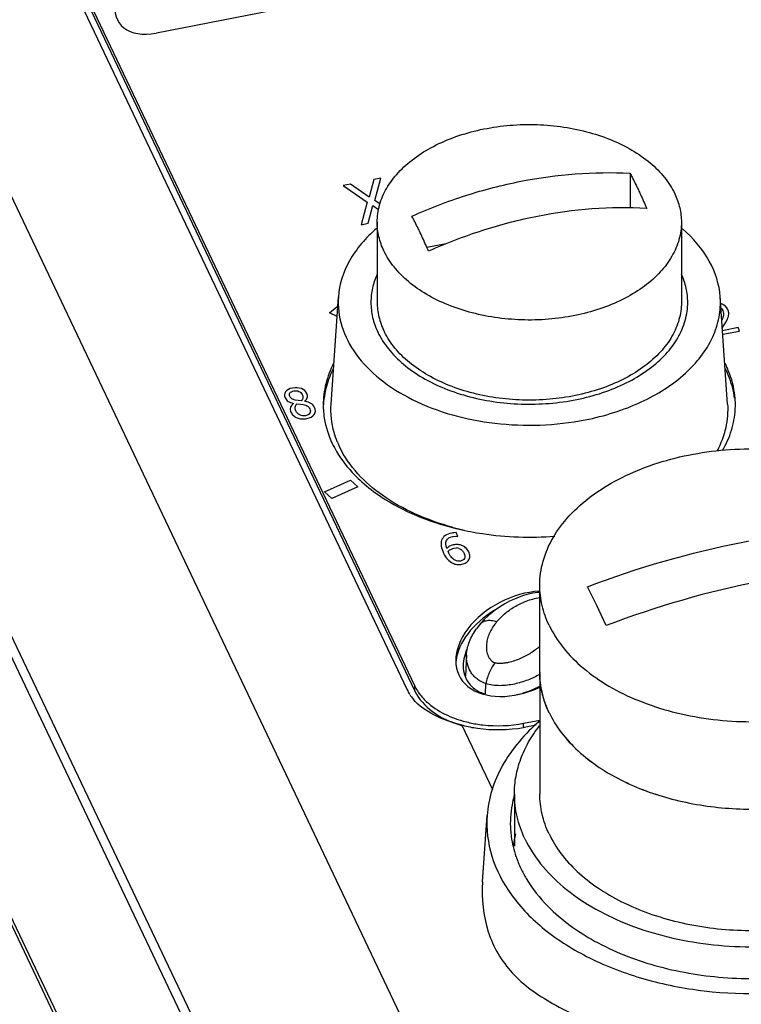
# Paper-space layout '10004650874_1_3' of a CAD drawing. Units: inches. Extents: x 0 to 34, y 0 to 22.
# Drawn here: x 4.8 to 5.6, y 10.3 to 11.5 of the extents above; entities that cross this region are included whole.
import ezdxf

# ---------------------------------------------------------------- set-up
doc = ezdxf.new("R2010")
doc.units = ezdxf.units.IN
doc.header["$LTSCALE"] = 1.87
doc.header["$MEASUREMENT"] = 0
doc.layers.get('0').update_dxf_attribs({"linetype": 'CONTINUOUS'})
for name, color, linetype in [('4-PIN-ETHERNET-CONNECTORS', 7, 'CONTINUOUS'), ('AXIS_PART', 7, 'CONTINUOUS'), ('ENET-OVERLAY', 7, 'CONTINUOUS'), ('LIGHT-PIPES', 7, 'CONTINUOUS'), ('NODE-ADDRESS-COVERS', 7, 'CONTINUOUS'), ('NODE-ADDRESS-INSERTS', 7, 'CONTINUOUS'), ('TOP-COVER', 7, 'CONTINUOUS')]:
    doc.layers.add(name, color=color, linetype=linetype)

psp = doc.layouts.new('10004650874_1_3')

# ---------------------------------------------------------------- linework, layer by layer
at = {"color": 7, "linetype": 'CONTINUOUS'}
for p, q in [((5.3537, 9.4051), (3.9411, 12.3752)), ((5.399, 10.6708), (5.399, 10.7794)), ((5.4699, 10.7541), (5.4583, 10.7776)), ((5.4814, 10.7292), (5.4699, 10.7541))]:
    psp.add_line(p, q, dxfattribs=at)
for points, knots in [([(5.399, 10.7794), (5.399, 10.7844), (5.3997, 10.7945), (5.404, 10.8148), (5.4148, 10.8397), (5.4354, 10.8671), (5.4631, 10.8915), (5.4969, 10.9123), (5.5358, 10.929), (5.5786, 10.941), (5.624, 10.948), (5.6705, 10.9497), (5.7169, 10.9462), (5.7615, 10.9375), (5.8032, 10.924), (5.8405, 10.9059), (5.8724, 10.8838), (5.8978, 10.8583), (5.9103, 10.8389), (5.9151, 10.8289)], [0, 0, 0, 0, 0.023699, 0.04766, 0.097221, 0.150353, 0.207927, 0.270139, 0.336621, 0.406585, 0.478944, 0.552428, 0.625688, 0.697387, 0.766305, 0.831442, 0.892133, 0.948182, 1, 1, 1, 1]), ([(5.4583, 10.7776), (5.5209, 10.8014), (5.648, 10.8382), (5.7796, 10.8527), (5.8443, 10.8535)], [0, 0, 0, 0, 0.508515, 1, 1, 1, 1]), ([(5.8673, 10.8051), (5.8026, 10.8043), (5.671, 10.7898), (5.5439, 10.753), (5.4814, 10.7292)], [0, 0, 0, 0, 0.491485, 1, 1, 1, 1]), ([(5.4106, 10.7298), (5.4068, 10.7376), (5.401, 10.7538), (5.399, 10.7709), (5.399, 10.7794)], [0, 0, 0, 0, 0.5074, 1, 1, 1, 1]), ([(5.4106, 10.7298), (5.4153, 10.7199), (5.4278, 10.7004), (5.4532, 10.6749), (5.4851, 10.6528), (5.5224, 10.6348), (5.5641, 10.6212), (5.6087, 10.6125), (5.6551, 10.609), (5.7016, 10.6108), (5.747, 10.6177), (5.7898, 10.6297), (5.8287, 10.6464), (5.8625, 10.6672), (5.8902, 10.6916), (5.9108, 10.719), (5.9216, 10.7439), (5.9259, 10.7642), (5.9266, 10.7743), (5.9266, 10.7794)], [0, 0, 0, 0, 0.051818, 0.107867, 0.168558, 0.233695, 0.302613, 0.374312, 0.447572, 0.521056, 0.593415, 0.663379, 0.729861, 0.792073, 0.849647, 0.902779, 0.95234, 0.976301, 1, 1, 1, 1]), ([(5.4106, 10.6212), (5.4068, 10.629), (5.401, 10.6452), (5.399, 10.6624), (5.399, 10.6708)], [0, 0, 0, 0, 0.5074, 1, 1, 1, 1]), ([(5.5038, 10.5355), (5.5241, 10.5256), (5.5683, 10.5102), (5.6387, 10.4998), (5.7108, 10.5019), (5.7689, 10.5141), (5.8116, 10.5301), (5.8488, 10.5489), (5.8807, 10.5728), (5.9044, 10.6014), (5.9171, 10.6237), (5.9248, 10.647), (5.9266, 10.6629), (5.9266, 10.6708)], [0, 0, 0, 0, 0.133247, 0.274622, 0.418138, 0.557425, 0.62376, 0.687074, 0.803093, 0.856023, 0.905934, 0.953578, 1, 1, 1, 1]), ([(5.4106, 10.6212), (5.4147, 10.6125), (5.4253, 10.5954), (5.4466, 10.5724), (5.4731, 10.552), (5.4931, 10.5407), (5.5038, 10.5355)], [0, 0, 0, 0, 0.224807, 0.465528, 0.723966, 1, 1, 1, 1])]:
    psp.add_open_spline(points, degree=3, knots=knots, dxfattribs=at)
at = {"layer": '4-PIN-ETHERNET-CONNECTORS', "color": 7, "linetype": 'CONTINUOUS'}
for p, q in [((5.399, 10.6708), (5.399, 10.52)), ((5.3675, 10.52), (5.3675, 10.455))]:
    psp.add_line(p, q, dxfattribs=at)
for centre, radius, start, end in [((5.508, 10.6708), 0.109, 179.9976, 182.2565), ((5.5125, 10.6714), 0.1135, 190.493, 194.3525)]:
    psp.add_arc(centre, radius, start, end, dxfattribs=at)
for points, knots in [([(5.5038, 10.5355), (5.524, 10.5257), (5.5683, 10.5102), (5.6386, 10.4998), (5.7107, 10.5019), (5.7689, 10.5141), (5.8116, 10.5301), (5.8488, 10.5489), (5.8807, 10.5728), (5.9044, 10.6014), (5.9171, 10.6237), (5.9248, 10.647), (5.9266, 10.6629), (5.9266, 10.6708)], [0, 0, 0, 0, 0.133241, 0.274614, 0.418129, 0.557419, 0.623755, 0.687071, 0.803092, 0.856022, 0.905934, 0.953578, 1, 1, 1, 1]), ([(5.4009, 10.6508), (5.4006, 10.6521), (5.3998, 10.6573), (5.3993, 10.6625), (5.3991, 10.6665)], [0, 0, 0, 0, 0.251065, 1, 1, 1, 1]), ([(5.4106, 10.6212), (5.4097, 10.623), (5.4065, 10.6302), (5.404, 10.6376), (5.4025, 10.6433)], [0, 0, 0, 0, 0.253848, 1, 1, 1, 1]), ([(5.4106, 10.6212), (5.4147, 10.6125), (5.4253, 10.5954), (5.4466, 10.5725), (5.473, 10.552), (5.4931, 10.5407), (5.5038, 10.5355)], [0, 0, 0, 0, 0.224812, 0.465535, 0.723971, 1, 1, 1, 1]), ([(5.3675, 10.52), (5.3675, 10.5273), (5.3689, 10.5422), (5.3749, 10.564), (5.3848, 10.5853), (5.3937, 10.5984), (5.3987, 10.6048)], [0, 0, 0, 0, 0.239534, 0.483519, 0.735946, 1, 1, 1, 1]), ([(5.3804, 10.4645), (5.3763, 10.4733), (5.3698, 10.4914), (5.3675, 10.5106), (5.3675, 10.52)], [0, 0, 0, 0, 0.5074, 1, 1, 1, 1]), ([(5.3804, 10.4645), (5.3857, 10.4534), (5.3997, 10.4316), (5.4282, 10.4031), (5.4639, 10.3784), (5.5057, 10.3581), (5.5523, 10.3429), (5.6023, 10.3332), (5.6541, 10.3293), (5.7063, 10.3313), (5.7571, 10.3391), (5.805, 10.3525), (5.8485, 10.3711), (5.8863, 10.3944), (5.9173, 10.4218), (5.9404, 10.4524), (5.9548, 10.4855), (5.9581, 10.5087), (5.9581, 10.52)], [0, 0, 0, 0, 0.051824, 0.107879, 0.168576, 0.233721, 0.302647, 0.374354, 0.447621, 0.521114, 0.593481, 0.663453, 0.729942, 0.792161, 0.849741, 0.902879, 0.952446, 1, 1, 1, 1]), ([(5.4106, 10.4704), (5.4068, 10.4782), (5.401, 10.4945), (5.399, 10.5116), (5.399, 10.52)], [0, 0, 0, 0, 0.507398, 1, 1, 1, 1]), ([(5.4106, 10.4704), (5.4146, 10.4619), (5.4249, 10.4452), (5.4455, 10.4227), (5.471, 10.4026), (5.512, 10.3789), (5.572, 10.358), (5.65, 10.3481), (5.7166, 10.3524), (5.7677, 10.3637), (5.8034, 10.3757), (5.8358, 10.3911), (5.8724, 10.4147), (5.8952, 10.4377), (5.9063, 10.4547)], [0, 0, 0, 0, 0.049862, 0.10316, 0.160292, 0.221252, 0.352882, 0.493059, 0.634479, 0.703347, 0.769767, 0.833034, 0.892649, 1, 1, 1, 1])]:
    psp.add_open_spline(points, degree=3, knots=knots, dxfattribs=at)
at = {"layer": 'AXIS_PART', "color": 7, "linetype": 'CONTINUOUS'}
for p, q in [((3.9407, 12.043), (5.1666, 9.4655)), ((3.9444, 12.0437), (5.1704, 9.4662))]:
    psp.add_line(p, q, dxfattribs=at)
at = {"layer": 'ENET-OVERLAY', "color": 7, "linetype": 'CONTINUOUS'}
for p, q in [((4.7878, 11.6128), (5.2438, 10.654)), ((4.7878, 11.6066), (5.2438, 10.6479)), ((4.9226, 11.4656), (5.3744, 11.5543)), ((5.1928, 11.2834), (5.1872, 11.2615)), ((5.2015, 11.2851), (5.1928, 11.2834)), ((5.194, 11.2575), (5.2015, 11.2851)), ((5.1638, 11.2777), (5.1547, 11.2759)), ((5.1547, 11.2759), (5.1847, 11.2553)), ((5.1872, 11.2615), (5.1638, 11.2777)), ((5.2008, 11.2529), (5.194, 11.2575)), ((5.1847, 11.2553), (5.1771, 11.2274)), ((5.1858, 11.2291), (5.1915, 11.2514)), ((5.1915, 11.2514), (5.1987, 11.2464)), ((5.1771, 11.2274), (5.1858, 11.2291)), ((5.1376, 11.1178), (5.1471, 11.1259)), ((5.1471, 11.1259), (5.1479, 11.1254)), ((5.1471, 11.1132), (5.1376, 11.1178)), ((5.6306, 11.1069), (5.6325, 11.1106)), ((5.6259, 11.0992), (5.6267, 11.1005)), ((5.6454, 11.0995), (5.6261, 11.0957)), ((5.6267, 11.1005), (5.6306, 11.1069)), ((5.6474, 11.0953), (5.6454, 11.0995)), ((5.6264, 11.0912), (5.6474, 11.0953)), ((5.0986, 11.0089), (5.0952, 11.0095)), ((5.0973, 11.0048), (5.1017, 11.0042)), ((5.1027, 11.0084), (5.0986, 11.0089)), ((5.1017, 11.0042), (5.1049, 11.0038)), ((5.1316, 10.8954), (5.1638, 10.91)), ((5.1728, 10.9017), (5.1406, 10.8871)), ((5.1638, 10.91), (5.1728, 10.9017)), ((5.1406, 10.8871), (5.1316, 10.8954)), ((5.2909, 10.8399), (5.2943, 10.8403)), ((5.2951, 10.8448), (5.2926, 10.8447)), ((5.2943, 10.8403), (5.297, 10.8401)), ((5.297, 10.8401), (5.2951, 10.8448)), ((5.2854, 10.8207), (5.2851, 10.8217)), ((5.286, 10.8194), (5.2854, 10.8207)), ((5.2922, 10.8253), (5.2954, 10.8257)), ((5.2438, 10.6479), (5.2438, 10.654)), ((5.3788, 10.6079), (5.399, 10.6119)), ((5.3788, 10.6033), (5.3788, 10.6079))]:
    psp.add_line(p, q, dxfattribs=at)
for centre, radius, start, end in [((5.6195, 11.114), 0.0158, 67.6064, 74.1859), ((5.619, 11.1169), 0.00841, 47.7266, 51.4779), ((5.5169, 10.9977), 0.1263, 25.4405, 26.9923), ((5.5172, 10.9917), 0.1259, 25.4392, 26.6228), ((5.5199, 10.9991), 0.1229, 22.643, 25.444), ((5.2374, 10.9975), 0.1074, 169.1696, 176.6874), ((5.2358, 11.0038), 0.1059, 179.998, 181.9395), ((5.2359, 11.0038), 0.106, 181.9397, 183.3039), ((5.536, 11.0038), 0.1061, 356.7067, 358.6193), ((5.5362, 11.0038), 0.1059, 358.6197, 359.9978), ((5.3001, 11.0443), 0.1831, 224.3267, 228.1472), ((5.2953, 10.8159), 0.0289, 95.3724, 101.1497), ((5.3793, 11.1949), 0.3551, 256.0219, 256.4102), ((5.3799, 11.1973), 0.3576, 256.4102, 256.8773), ((5.2957, 10.8171), 0.0086, 70.5008, 92.0706), ((5.293, 10.6774), 0.0545, 205.4731, 210.3306), ((5.3441, 10.7538), 0.1487, 254.3017, 257.5217)]:
    psp.add_arc(centre, radius, start, end, dxfattribs=at)
for centre, major_axis, ratio, start_param, end_param in [((4.934, 11.517), (0.0581, 0.0382), 0.629098, 0.99472, 4.136312), ((5.3767, 10.7066), (0.0777, 0.0398), 0.667545, 7.249744, 10.944592), ((5.3767, 10.7005), (0.0777, 0.0398), 0.667545, 7.950893, 9.000825)]:
    psp.add_ellipse(centre, major_axis=major_axis, ratio=ratio, start_param=start_param, end_param=end_param, dxfattribs=at)
for points in [[(5.6247, 11.1231), (5.6254, 11.1224), (5.6261, 11.1216), (5.6265, 11.1206)], [(5.6326, 11.122), (5.6311, 11.1251), (5.6288, 11.1273), (5.6255, 11.1286)], [(5.6338, 11.118), (5.6337, 11.1192), (5.6333, 11.1206), (5.6326, 11.122)], [(5.6273, 11.1145), (5.627, 11.113), (5.6264, 11.1111), (5.6252, 11.1087)], [(5.6265, 11.1206), (5.6275, 11.1186), (5.6277, 11.1166), (5.6273, 11.1145)], [(5.6325, 11.1106), (5.6331, 11.1118), (5.6335, 11.1131), (5.6337, 11.1143)], [(5.6337, 11.1143), (5.634, 11.1155), (5.634, 11.1167), (5.6338, 11.118)], [(5.0917, 11.0244), (5.0877, 11.0236), (5.0849, 11.0221), (5.0832, 11.0198)], [(5.1028, 11.0237), (5.0994, 11.025), (5.0958, 11.0252), (5.0917, 11.0244)], [(5.1096, 11.0178), (5.1084, 11.0205), (5.1061, 11.0225), (5.1028, 11.0237)], [(5.0832, 11.0198), (5.0815, 11.0174), (5.0813, 11.0149), (5.0826, 11.0122)], [(5.0826, 11.0122), (5.0835, 11.0103), (5.0847, 11.0089), (5.0864, 11.0078)], [(5.0884, 11.0139), (5.0876, 11.0156), (5.0877, 11.017), (5.0886, 11.0183)], [(5.0909, 11.0111), (5.0898, 11.0118), (5.089, 11.0127), (5.0884, 11.0139)], [(5.0886, 11.0183), (5.0895, 11.0195), (5.0911, 11.0204), (5.0933, 11.0208)], [(5.0952, 11.0095), (5.0934, 11.0099), (5.092, 11.0104), (5.0909, 11.0111)], [(5.0933, 11.0208), (5.0957, 11.0213), (5.0979, 11.0211), (5.0997, 11.0203)], [(5.0997, 11.0203), (5.1016, 11.0195), (5.103, 11.0182), (5.1037, 11.0166)], [(5.1046, 11.0125), (5.1046, 11.0112), (5.1039, 11.0099), (5.1027, 11.0084)], [(5.1037, 11.0166), (5.1044, 11.0151), (5.1047, 11.0138), (5.1046, 11.0125)], [(5.1069, 11.0078), (5.1086, 11.0092), (5.1097, 11.0108), (5.1102, 11.0127)], [(5.1102, 11.0127), (5.1106, 11.0145), (5.1104, 11.0162), (5.1096, 11.0178)], [(5.0864, 11.0078), (5.088, 11.0068), (5.0902, 11.006), (5.093, 11.0054)], [(5.0892, 11.0002), (5.0887, 10.9983), (5.0889, 10.9964), (5.0898, 10.9944)], [(5.093, 11.0054), (5.091, 11.0038), (5.0897, 11.0021), (5.0892, 11.0002)], [(5.0958, 10.996), (5.095, 10.9976), (5.0947, 10.9992), (5.095, 11.0007)], [(5.095, 11.0007), (5.0952, 11.0022), (5.096, 11.0035), (5.0973, 11.0048)], [(5.1049, 11.0038), (5.1074, 11.0033), (5.1093, 11.0027), (5.1104, 11.0019)], [(5.1146, 11.0053), (5.1126, 11.0065), (5.11, 11.0073), (5.1069, 11.0078)], [(5.1104, 11.0019), (5.1116, 11.0012), (5.1125, 11.0001), (5.1132, 10.9986)], [(5.1132, 10.9986), (5.1142, 10.9965), (5.1142, 10.9946), (5.1133, 10.9931)], [(5.1192, 11.0003), (5.1182, 11.0025), (5.1166, 11.0042), (5.1146, 11.0053)], [(5.1187, 10.9917), (5.1205, 10.9943), (5.1207, 10.9972), (5.1192, 11.0003)], [(5.0898, 10.9944), (5.0906, 10.9929), (5.0915, 10.9915), (5.0928, 10.9903)], [(5.0928, 10.9903), (5.0941, 10.9891), (5.0957, 10.9882), (5.0974, 10.9874)], [(5.1008, 10.991), (5.0985, 10.9921), (5.0968, 10.9938), (5.0958, 10.996)], [(5.0974, 10.9874), (5.0992, 10.9867), (5.1011, 10.9862), (5.1032, 10.986)], [(5.108, 10.9901), (5.1056, 10.9896), (5.1031, 10.9899), (5.1008, 10.991)], [(5.1032, 10.986), (5.1053, 10.9859), (5.1075, 10.986), (5.1097, 10.9864)], [(5.1133, 10.9931), (5.1123, 10.9916), (5.1106, 10.9906), (5.108, 10.9901)], [(5.1097, 10.9864), (5.1139, 10.9873), (5.1169, 10.989), (5.1187, 10.9917)], [(5.2814, 10.841), (5.2793, 10.8394), (5.2779, 10.8376), (5.2771, 10.8354)], [(5.2897, 10.8443), (5.2863, 10.8436), (5.2835, 10.8425), (5.2814, 10.841)], [(5.2832, 10.8351), (5.2845, 10.8376), (5.2871, 10.8392), (5.2909, 10.8399)], [(5.2771, 10.8354), (5.2764, 10.8332), (5.2762, 10.8307), (5.2766, 10.828)], [(5.2766, 10.828), (5.277, 10.8253), (5.2779, 10.8224), (5.2794, 10.8193)], [(5.2834, 10.8252), (5.2819, 10.8293), (5.2819, 10.8326), (5.2832, 10.8351)], [(5.2869, 10.8279), (5.2856, 10.8272), (5.2845, 10.8263), (5.2834, 10.8252)], [(5.2916, 10.8296), (5.2898, 10.8292), (5.2883, 10.8287), (5.2869, 10.8279)], [(5.2964, 10.83), (5.295, 10.8301), (5.2934, 10.8299), (5.2916, 10.8296)], [(5.3014, 10.8291), (5.2995, 10.8297), (5.2979, 10.83), (5.2964, 10.83)], [(5.3069, 10.826), (5.3054, 10.8274), (5.3035, 10.8285), (5.3014, 10.8291)], [(5.2794, 10.8193), (5.281, 10.816), (5.2827, 10.8134), (5.2846, 10.8114)], [(5.2851, 10.8217), (5.286, 10.8226), (5.2871, 10.8234), (5.2883, 10.824)], [(5.2898, 10.8135), (5.2885, 10.8149), (5.2872, 10.8169), (5.286, 10.8194)], [(5.2883, 10.824), (5.2895, 10.8246), (5.2907, 10.825), (5.2922, 10.8253)], [(5.2985, 10.8252), (5.3, 10.8247), (5.3012, 10.824), (5.3021, 10.8231)], [(5.3021, 10.8231), (5.3031, 10.8221), (5.3039, 10.8209), (5.3047, 10.8195)], [(5.3047, 10.8195), (5.306, 10.8167), (5.3062, 10.8144), (5.3054, 10.8127)], [(5.3107, 10.8209), (5.3097, 10.8229), (5.3084, 10.8247), (5.3069, 10.826)], [(5.312, 10.8155), (5.312, 10.8172), (5.3116, 10.819), (5.3107, 10.8209)], [(5.3108, 10.8109), (5.3116, 10.8122), (5.312, 10.8137), (5.312, 10.8155)], [(5.2846, 10.8114), (5.2865, 10.8094), (5.2886, 10.8078), (5.2908, 10.8068)], [(5.2938, 10.8104), (5.2925, 10.811), (5.2912, 10.8121), (5.2898, 10.8135)], [(5.2908, 10.8068), (5.2926, 10.806), (5.2944, 10.8054), (5.2963, 10.8052)], [(5.2972, 10.8093), (5.2962, 10.8095), (5.295, 10.8098), (5.2938, 10.8104)], [(5.2963, 10.8052), (5.2983, 10.805), (5.3003, 10.8051), (5.3023, 10.8055)], [(5.3005, 10.8095), (5.2994, 10.8093), (5.2983, 10.8092), (5.2972, 10.8093)], [(5.3054, 10.8127), (5.3045, 10.811), (5.3029, 10.81), (5.3005, 10.8095)], [(5.3023, 10.8055), (5.3043, 10.8059), (5.306, 10.8066), (5.3075, 10.8075)], [(5.3075, 10.8075), (5.3089, 10.8084), (5.31, 10.8095), (5.3108, 10.8109)]]:
    psp.add_open_spline(points, degree=3, dxfattribs=at)
for points, knots in [([(5.1428, 11.0553), (5.1387, 11.0472), (5.1322, 11.0304), (5.13, 11.0125), (5.13, 11.0038)], [0, 0, 0, 0, 0.508471, 1, 1, 1, 1]), ([(5.1421, 11.0478), (5.1409, 11.0453), (5.1365, 11.0357), (5.1333, 11.0255), (5.1319, 11.0177)], [0, 0, 0, 0, 0.255472, 1, 1, 1, 1]), ([(5.6411, 11.012), (5.6407, 11.0149), (5.6386, 11.0265), (5.6347, 11.0378), (5.6309, 11.0458)], [0, 0, 0, 0, 0.246002, 1, 1, 1, 1]), ([(5.6421, 11.0038), (5.6421, 11.0074), (5.6413, 11.0219), (5.6376, 11.0363), (5.6333, 11.0464)], [0, 0, 0, 0, 0.24692, 1, 1, 1, 1]), ([(5.1301, 10.9977), (5.1303, 10.9941), (5.1319, 10.9796), (5.1364, 10.9656), (5.1411, 10.9557)], [0, 0, 0, 0, 0.245917, 1, 1, 1, 1]), ([(5.6263, 10.9469), (5.6308, 10.9548), (5.6381, 10.9712), (5.6414, 10.989), (5.6419, 10.9977)], [0, 0, 0, 0, 0.510034, 1, 1, 1, 1]), ([(5.1411, 10.9557), (5.1428, 10.9522), (5.1504, 10.9379), (5.1605, 10.9251), (5.1691, 10.9163)], [0, 0, 0, 0, 0.239924, 1, 1, 1, 1]), ([(5.1779, 10.9079), (5.1853, 10.9012), (5.2198, 10.8748), (5.2612, 10.8583), (5.2935, 10.8503)], [0, 0, 0, 0, 0.230535, 1, 1, 1, 1]), ([(5.2987, 10.8491), (5.3083, 10.8468), (5.3474, 10.8394), (5.3877, 10.8381), (5.4176, 10.8404)], [0, 0, 0, 0, 0.246463, 1, 1, 1, 1]), ([(5.2438, 10.6479), (5.2486, 10.6378), (5.2662, 10.619), (5.2891, 10.6089), (5.3019, 10.6051)], [0, 0, 0, 0, 0.455384, 1, 1, 1, 1]), ([(5.2459, 10.6499), (5.2486, 10.6454), (5.2634, 10.6266), (5.2861, 10.6157), (5.3039, 10.6107)], [0, 0, 0, 0, 0.221028, 1, 1, 1, 1]), ([(5.312, 10.6086), (5.3174, 10.6074), (5.3395, 10.6038), (5.3623, 10.6046), (5.3788, 10.6079)], [0, 0, 0, 0, 0.248167, 1, 1, 1, 1])]:
    psp.add_open_spline(points, degree=3, knots=knots, dxfattribs=at)
at = {"layer": 'LIGHT-PIPES', "color": 7, "linetype": 'CONTINUOUS'}
for p, q in [((5.308, 10.693), (5.3068, 10.6663)), ((5.3316, 10.6443), (5.3318, 10.6573))]:
    psp.add_line(p, q, dxfattribs=at)
for points in [[(5.399, 10.7705), (5.396, 10.7702), (5.3904, 10.7694), (5.3847, 10.7682), (5.379, 10.7666), (5.3733, 10.7646), (5.3675, 10.7623), (5.3615, 10.7595), (5.3554, 10.7562), (5.3489, 10.7523)], [(5.3489, 10.7523), (5.3423, 10.7476), (5.3358, 10.7423), (5.3295, 10.7363), (5.3242, 10.7304)], [(5.3242, 10.7304), (5.3225, 10.7282), (5.3203, 10.7253)]]:
    psp.add_lwpolyline(points, dxfattribs=at)
for points, knots in [([(5.3454, 10.7339), (5.3484, 10.7375), (5.3553, 10.7443), (5.3677, 10.7531), (5.3796, 10.759), (5.3903, 10.7625), (5.3961, 10.7636), (5.399, 10.764)], [0, 0, 0, 0, 0.222927, 0.462835, 0.72108, 0.857913, 1, 1, 1, 1]), ([(5.3454, 10.7339), (5.3433, 10.7346), (5.3393, 10.7356), (5.3333, 10.7355), (5.3288, 10.7341), (5.3259, 10.7322), (5.3247, 10.731), (5.3242, 10.7304)], [0, 0, 0, 0, 0.286481, 0.546408, 0.780763, 0.891483, 1, 1, 1, 1]), ([(5.3454, 10.7339), (5.3438, 10.7319), (5.3408, 10.7279), (5.3372, 10.7215), (5.3345, 10.715), (5.3329, 10.7082), (5.3324, 10.7014), (5.3333, 10.6956), (5.3349, 10.6913), (5.3368, 10.688), (5.3395, 10.685), (5.342, 10.6835), (5.3434, 10.683)], [0, 0, 0, 0, 0.130791, 0.25665, 0.378291, 0.496738, 0.613396, 0.730753, 0.791307, 0.854515, 0.922618, 1, 1, 1, 1]), ([(5.308, 10.693), (5.3083, 10.6987), (5.311, 10.7102), (5.3168, 10.7204), (5.3203, 10.7253)], [0, 0, 0, 0, 0.485132, 1, 1, 1, 1]), ([(5.3318, 10.6573), (5.3296, 10.6581), (5.3254, 10.6599), (5.3199, 10.6637), (5.3156, 10.668), (5.3114, 10.6742), (5.3084, 10.6826), (5.3079, 10.6896), (5.308, 10.693)], [0, 0, 0, 0, 0.154361, 0.296425, 0.427406, 0.54985, 0.778831, 1, 1, 1, 1]), ([(5.3991, 10.7035), (5.3956, 10.7005), (5.39, 10.6963), (5.3817, 10.6915), (5.375, 10.6882), (5.3677, 10.6854), (5.3613, 10.6836), (5.3559, 10.6826), (5.3517, 10.6822), (5.3482, 10.6821), (5.3454, 10.6825), (5.3441, 10.6828), (5.3434, 10.683)], [0, 0, 0, 0, 0.225664, 0.344427, 0.467353, 0.594689, 0.726657, 0.794411, 0.863166, 0.932394, 0.966723, 1, 1, 1, 1]), ([(5.3434, 10.683), (5.3421, 10.6814), (5.3396, 10.6777), (5.3364, 10.6715), (5.3338, 10.6646), (5.3324, 10.6598), (5.3318, 10.6573)], [0, 0, 0, 0, 0.218185, 0.468351, 0.734795, 1, 1, 1, 1]), ([(5.399, 10.6686), (5.3943, 10.6659), (5.384, 10.6611), (5.3704, 10.657), (5.3587, 10.655), (5.3496, 10.6544), (5.3405, 10.655), (5.3346, 10.6564), (5.3318, 10.6573)], [0, 0, 0, 0, 0.234546, 0.482847, 0.611826, 0.742833, 0.873594, 1, 1, 1, 1])]:
    psp.add_open_spline(points, degree=3, knots=knots, dxfattribs=at)
at = {"layer": 'NODE-ADDRESS-COVERS', "color": 7, "linetype": 'CONTINUOUS'}
for p, q in [((5.5112, 11.2913), (5.5112, 11.2487)), ((5.5112, 11.2487), (5.5099, 11.2484)), ((5.5113, 11.2484), (5.5112, 11.2487)), ((5.197, 11.2304), (5.197, 11.1309)), ((5.575, 11.2304), (5.575, 11.1309)), ((5.2828, 11.2038), (5.2588, 11.1991))]:
    psp.add_line(p, q, dxfattribs=at)
psp.add_arc((5.2894, 11.1354), 0.0931, 205.4385, 206.399, dxfattribs=at)
for points, knots in [([(5.197, 11.2304), (5.197, 11.2376), (5.1991, 11.2525), (5.2083, 11.2737), (5.2231, 11.2933), (5.243, 11.3108), (5.2672, 11.3257), (5.295, 11.3376), (5.3257, 11.3462), (5.3582, 11.3512), (5.3916, 11.3525), (5.4248, 11.35), (5.4568, 11.3437), (5.4866, 11.334), (5.5133, 11.3211), (5.5362, 11.3052), (5.5544, 11.287), (5.5634, 11.273), (5.5667, 11.2659)], [0, 0, 0, 0, 0.047554, 0.097121, 0.150258, 0.207839, 0.270058, 0.336547, 0.406519, 0.478886, 0.552379, 0.625646, 0.697353, 0.766279, 0.831423, 0.892122, 0.948176, 1, 1, 1, 1]), ([(5.2401, 11.238), (5.2619, 11.2478), (5.3064, 11.2649), (5.3964, 11.2882), (5.466, 11.2938), (5.5112, 11.2913)], [0, 0, 0, 0, 0.257588, 0.511891, 1, 1, 1, 1]), ([(5.5112, 11.2913), (5.5121, 11.2896), (5.5156, 11.2828), (5.519, 11.2759), (5.5216, 11.2706)], [0, 0, 0, 0, 0.241951, 1, 1, 1, 1]), ([(5.5216, 11.2706), (5.5224, 11.2687), (5.526, 11.2612), (5.5294, 11.2535), (5.5319, 11.2477)], [0, 0, 0, 0, 0.242987, 1, 1, 1, 1]), ([(5.5667, 11.2659), (5.5694, 11.2603), (5.5736, 11.2487), (5.575, 11.2364), (5.575, 11.2304)], [0, 0, 0, 0, 0.507394, 1, 1, 1, 1]), ([(5.5319, 11.2477), (5.4867, 11.2502), (5.4171, 11.2446), (5.3271, 11.2213), (5.2827, 11.2042), (5.2608, 11.1945)], [0, 0, 0, 0, 0.488109, 0.742412, 1, 1, 1, 1]), ([(5.2505, 11.2173), (5.2496, 11.2191), (5.2463, 11.2261), (5.2428, 11.2329), (5.2401, 11.238)], [0, 0, 0, 0, 0.257993, 1, 1, 1, 1]), ([(5.2053, 11.1949), (5.2026, 11.2005), (5.1985, 11.2121), (5.197, 11.2244), (5.197, 11.2304)], [0, 0, 0, 0, 0.507394, 1, 1, 1, 1]), ([(5.575, 11.2304), (5.575, 11.2232), (5.5729, 11.2083), (5.5637, 11.1872), (5.5489, 11.1676), (5.5291, 11.1501), (5.5049, 11.1352), (5.477, 11.1232), (5.4463, 11.1146), (5.4138, 11.1096), (5.3805, 11.1084), (5.3473, 11.1109), (5.3153, 11.1171), (5.2855, 11.1268), (5.2587, 11.1398), (5.2359, 11.1556), (5.2177, 11.1738), (5.2087, 11.1878), (5.2053, 11.1949)], [0, 0, 0, 0, 0.047554, 0.097121, 0.150258, 0.207839, 0.270058, 0.336547, 0.406519, 0.478886, 0.552379, 0.625646, 0.697353, 0.766279, 0.831423, 0.892122, 0.948176, 1, 1, 1, 1]), ([(5.2608, 11.1945), (5.26, 11.1964), (5.2566, 11.2041), (5.2531, 11.2117), (5.2505, 11.2173)], [0, 0, 0, 0, 0.256946, 1, 1, 1, 1]), ([(5.197, 11.1309), (5.197, 11.1249), (5.1985, 11.1126), (5.2026, 11.101), (5.2053, 11.0954)], [0, 0, 0, 0, 0.492606, 1, 1, 1, 1]), ([(5.575, 11.1309), (5.575, 11.1237), (5.5729, 11.1089), (5.5638, 11.0878), (5.5491, 11.0683), (5.5295, 11.0508), (5.5054, 11.0359), (5.4778, 11.024), (5.4473, 11.0153), (5.415, 11.0102), (5.3818, 11.0088), (5.3487, 11.0112), (5.3167, 11.0172), (5.2869, 11.0267), (5.2601, 11.0395), (5.2371, 11.0551), (5.2187, 11.0731), (5.2095, 11.0869), (5.206, 11.094)], [0, 0, 0, 0, 0.047511, 0.097018, 0.150067, 0.207529, 0.269608, 0.335949, 0.405778, 0.478027, 0.55144, 0.624681, 0.696424, 0.765454, 0.830764, 0.891676, 0.947964, 1, 1, 1, 1])]:
    psp.add_open_spline(points, degree=3, knots=knots, dxfattribs=at)
at = {"layer": 'NODE-ADDRESS-INSERTS', "color": 7, "linetype": 'CONTINUOUS'}
for points, knots in [([(5.1969, 11.1661), (5.1944, 11.1605), (5.1905, 11.149), (5.1892, 11.1369), (5.1892, 11.1309)], [0, 0, 0, 0, 0.506711, 1, 1, 1, 1]), ([(5.5829, 11.1309), (5.5829, 11.1368), (5.5815, 11.1489), (5.5777, 11.1603), (5.5752, 11.1659)], [0, 0, 0, 0, 0.493341, 1, 1, 1, 1]), ([(5.1892, 11.1309), (5.1892, 11.1246), (5.1907, 11.1118), (5.195, 11.0997), (5.1978, 11.0939)], [0, 0, 0, 0, 0.492606, 1, 1, 1, 1]), ([(5.1978, 11.0939), (5.2013, 11.0865), (5.2106, 11.072), (5.2296, 11.053), (5.2534, 11.0365), (5.2813, 11.023), (5.3123, 11.0128), (5.3457, 11.0064), (5.3802, 11.0038), (5.415, 11.0051), (5.4489, 11.0103), (5.4808, 11.0192), (5.5098, 11.0317), (5.535, 11.0472), (5.5557, 11.0654), (5.5711, 11.0858), (5.5792, 11.1045), (5.5823, 11.1196), (5.5829, 11.1271), (5.5829, 11.1309)], [0, 0, 0, 0, 0.051819, 0.107866, 0.168558, 0.233695, 0.302613, 0.374312, 0.447572, 0.521057, 0.593415, 0.663379, 0.729861, 0.792073, 0.849647, 0.902779, 0.95234, 0.976301, 1, 1, 1, 1])]:
    psp.add_open_spline(points, degree=3, knots=knots, dxfattribs=at)
at = {"layer": 'TOP-COVER', "color": 7, "linetype": 'CONTINUOUS'}
for p, q in [((3.9612, 12.9037), (5.3717, 9.9382)), ((3.9497, 12.3826), (5.3573, 9.4233)), ((4.7782, 11.6083), (5.2342, 10.6496)), ((5.1397, 11.0046), (5.1488, 11.1376)), ((5.6324, 11.0046), (5.6233, 11.1376)), ((5.3023, 10.6056), (5.3404, 10.5255)), ((5.3817, 10.6033), (5.3945, 10.6058)), ((5.3279, 10.4108), (5.3336, 10.4931))]:
    psp.add_line(p, q, dxfattribs=at)
for centre, radius, start, end in [((5.2567, 11.002), 0.1179, 202.1087, 205.4466), ((5.3793, 11.1805), 0.3407, 255.0465, 257.4353), ((5.2831, 10.6729), 0.0542, 205.4699, 212.3944), ((5.2862, 10.6748), 0.0578, 212.4224, 220.1932), ((5.3458, 10.6898), 0.048, 245.7652, 251.1479), ((5.3431, 10.7604), 0.1601, 255.2297, 255.587), ((5.3489, 10.7702), 0.1701, 280.0952, 281.1165), ((5.4948, 10.4822), 0.1326, 163.609, 164.8154), ((5.4917, 10.4412), 0.1264, 166.5688, 173.3237), ((5.4897, 10.4415), 0.1244, 173.3448, 173.6223), ((5.5033, 10.4882), 0.1414, 198.8906, 205.4707)]:
    psp.add_arc(centre, radius, start, end, dxfattribs=at)
for points, knots in [([(5.1963, 11.2227), (5.183, 11.2113), (5.1605, 11.186), (5.1498, 11.1532), (5.1488, 11.1376)], [0, 0, 0, 0, 0.528274, 1, 1, 1, 1]), ([(5.6233, 11.1376), (5.6222, 11.1531), (5.6117, 11.1857), (5.5894, 11.211), (5.5762, 11.2223)], [0, 0, 0, 0, 0.471945, 1, 1, 1, 1]), ([(5.1488, 11.1376), (5.1479, 11.1255), (5.1511, 11.0999), (5.1697, 11.0644), (5.2005, 11.0333), (5.2568, 10.9985), (5.3445, 10.9751), (5.4187, 10.9777), (5.4554, 10.9849)], [0, 0, 0, 0, 0.094881, 0.195594, 0.307099, 0.431029, 0.708351, 1, 1, 1, 1]), ([(5.4554, 10.9849), (5.4794, 10.9896), (5.524, 11.0034), (5.58, 11.038), (5.6116, 11.0777), (5.6228, 11.1121), (5.6238, 11.1292), (5.6233, 11.1376)], [0, 0, 0, 0, 0.297752, 0.563353, 0.792699, 0.89775, 1, 1, 1, 1]), ([(5.1474, 10.9576), (5.1459, 10.9614), (5.1407, 10.9765), (5.1389, 10.9928), (5.1397, 11.0046)], [0, 0, 0, 0, 0.255694, 1, 1, 1, 1]), ([(5.6324, 11.0046), (5.633, 10.9948), (5.6314, 10.9743), (5.6241, 10.9553), (5.6193, 10.9462)], [0, 0, 0, 0, 0.491028, 1, 1, 1, 1]), ([(5.2914, 10.8513), (5.2752, 10.8556), (5.2444, 10.8664), (5.1928, 10.895), (5.1617, 10.9271), (5.1502, 10.9513)], [0, 0, 0, 0, 0.28381, 0.547029, 1, 1, 1, 1]), ([(5.304, 10.6823), (5.3037, 10.6783), (5.3041, 10.6727), (5.3057, 10.6675), (5.3062, 10.6662)], [0, 0, 0, 0, 0.744951, 1, 1, 1, 1]), ([(5.3062, 10.6662), (5.3067, 10.6648), (5.3094, 10.6588), (5.3139, 10.6537), (5.3179, 10.6507)], [0, 0, 0, 0, 0.233771, 1, 1, 1, 1]), ([(5.3179, 10.6507), (5.3185, 10.6503), (5.3211, 10.6485), (5.3239, 10.6469), (5.326, 10.646)], [0, 0, 0, 0, 0.240822, 1, 1, 1, 1]), ([(5.3687, 10.643), (5.3715, 10.6436), (5.382, 10.6462), (5.3921, 10.6504), (5.3991, 10.6542)], [0, 0, 0, 0, 0.260805, 1, 1, 1, 1]), ([(5.3023, 10.6056), (5.2903, 10.6088), (5.2683, 10.6159), (5.2488, 10.6295), (5.242, 10.6375)], [0, 0, 0, 0, 0.541827, 1, 1, 1, 1]), ([(5.3989, 10.6107), (5.3806, 10.595), (5.3567, 10.5677), (5.3384, 10.5253), (5.3343, 10.5037), (5.3336, 10.4931)], [0, 0, 0, 0, 0.526542, 0.767733, 1, 1, 1, 1]), ([(5.3033, 10.6054), (5.3093, 10.6038), (5.3341, 10.5989), (5.36, 10.5994), (5.3787, 10.6027)], [0, 0, 0, 0, 0.246758, 1, 1, 1, 1]), ([(5.3669, 10.517), (5.366, 10.5135), (5.3629, 10.4999), (5.362, 10.4857), (5.3627, 10.4753)], [0, 0, 0, 0, 0.252747, 1, 1, 1, 1]), ([(5.3336, 10.4931), (5.3324, 10.4763), (5.3368, 10.4407), (5.3627, 10.3915), (5.4053, 10.3484), (5.4618, 10.3134), (5.5292, 10.288), (5.6291, 10.2684), (5.7082, 10.2712), (5.7592, 10.2812)], [0, 0, 0, 0, 0.094783, 0.195396, 0.306788, 0.430595, 0.565608, 0.708648, 1, 1, 1, 1]), ([(5.3627, 10.4753), (5.3629, 10.4725), (5.3641, 10.4614), (5.3667, 10.4504), (5.3694, 10.4424)], [0, 0, 0, 0, 0.247689, 1, 1, 1, 1]), ([(5.4093, 10.3803), (5.4262, 10.3632), (5.4682, 10.3331), (5.543, 10.3038), (5.6275, 10.2893), (5.7148, 10.2909), (5.7979, 10.3083), (5.8702, 10.3404), (5.9259, 10.3848), (5.9497, 10.4233), (5.9563, 10.4427)], [0, 0, 0, 0, 0.115372, 0.244571, 0.383181, 0.524675, 0.661945, 0.788742, 0.901261, 1, 1, 1, 1]), ([(5.3756, 10.4273), (5.3776, 10.4232), (5.3867, 10.4061), (5.3989, 10.3907), (5.4093, 10.3803)], [0, 0, 0, 0, 0.23965, 1, 1, 1, 1]), ([(5.3279, 10.4108), (5.3265, 10.3901), (5.3296, 10.3585), (5.3462, 10.3211), (5.3708, 10.2881), (5.4171, 10.2557), (5.459, 10.238), (5.4817, 10.2286)], [0, 0, 0, 0, 0.241157, 0.356917, 0.471666, 0.714933, 1, 1, 1, 1])]:
    psp.add_open_spline(points, degree=3, knots=knots, dxfattribs=at)
for points in [[(5.3061, 10.6936), (5.305, 10.6899), (5.3042, 10.6861), (5.304, 10.6823)], [(5.3087, 10.7007), (5.3077, 10.6984), (5.3068, 10.696), (5.3061, 10.6936)]]:
    psp.add_open_spline(points, degree=3, dxfattribs=at)

doc.saveas('drawing.dxf')
